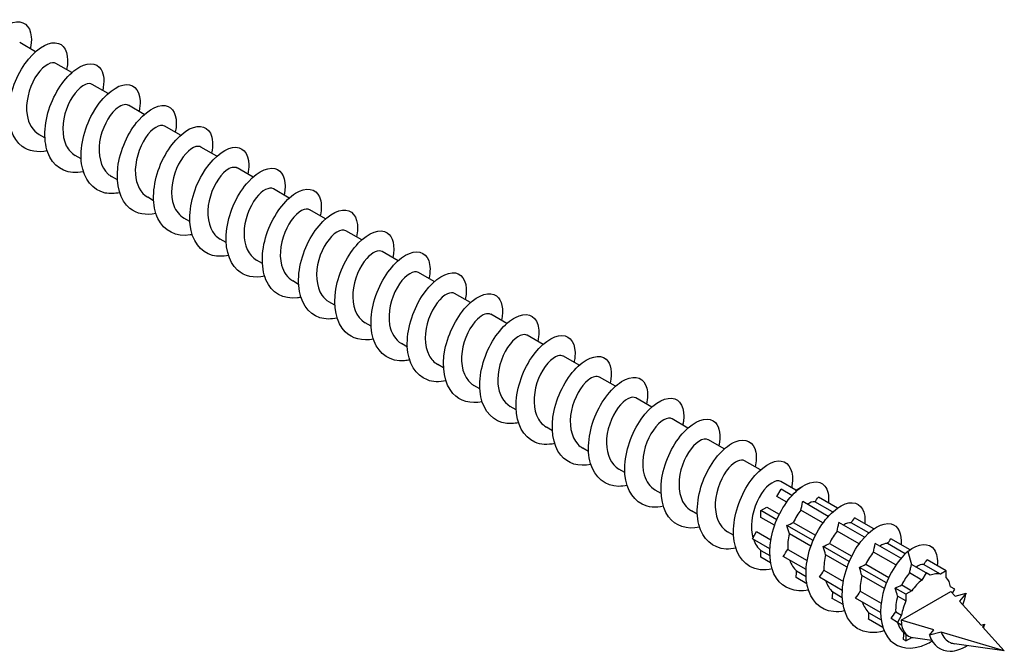
# Model space of a CAD drawing. Units: millimetres. Extents: x 1765 to 2364, y 1260 to 1643.
# Drawn here: x 2291 to 2364, y 1287 to 1334 of the extents above; entities that cross this region are included whole.
import ezdxf

# ---------------------------------------------------------------- set-up
doc = ezdxf.new("R2010")
doc.units = ezdxf.units.MM
doc.layers.add('Part', color=7, linetype='Continuous', lineweight=25)

msp = doc.modelspace()

# ---------------------------------------------------------------- linework, layer by layer
at = {"layer": 'Part'}
for p, q in [((2292.256, 1331.253), (2291.081, 1331.932)), ((2294.944, 1329.702), (2293.768, 1330.381)), ((2297.631, 1328.151), (2296.455, 1328.83)), ((2300.318, 1326.599), (2299.142, 1327.278)), ((2303.005, 1325.048), (2301.829, 1325.727)), ((2292.949, 1324.849), (2292.511, 1325.102)), ((2305.692, 1323.497), (2304.516, 1324.176)), ((2295.636, 1323.298), (2295.198, 1323.551)), ((2298.323, 1321.747), (2297.885, 1321.999)), ((2308.379, 1321.945), (2307.203, 1322.624)), ((2301.01, 1320.195), (2300.572, 1320.448)), ((2311.066, 1320.394), (2309.89, 1321.073)), ((2313.753, 1318.843), (2312.577, 1319.522)), ((2303.697, 1318.644), (2303.259, 1318.897)), ((2316.44, 1317.291), (2315.264, 1317.97)), ((2306.384, 1317.093), (2305.946, 1317.345)), ((2319.127, 1315.74), (2317.951, 1316.419)), ((2309.071, 1315.541), (2308.633, 1315.794)), ((2321.814, 1314.189), (2320.638, 1314.868)), ((2311.758, 1313.99), (2311.32, 1314.243)), ((2324.501, 1312.637), (2323.325, 1313.316)), ((2314.445, 1312.439), (2314.007, 1312.691)), ((2327.188, 1311.086), (2326.012, 1311.765)), ((2317.132, 1310.887), (2316.694, 1311.14)), ((2319.819, 1309.336), (2319.381, 1309.589)), ((2329.875, 1309.535), (2328.699, 1310.214)), ((2332.562, 1307.983), (2331.386, 1308.662)), ((2322.506, 1307.785), (2322.068, 1308.037)), ((2335.249, 1306.432), (2334.073, 1307.111)), ((2325.193, 1306.233), (2324.755, 1306.486)), ((2337.936, 1304.881), (2336.76, 1305.56)), ((2327.88, 1304.682), (2327.442, 1304.935)), ((2340.623, 1303.329), (2339.447, 1304.008)), ((2330.567, 1303.131), (2330.129, 1303.383)), ((2343.31, 1301.778), (2342.134, 1302.457)), ((2333.254, 1301.579), (2332.816, 1301.832)), ((2345.997, 1300.227), (2344.821, 1300.906)), ((2335.941, 1300.028), (2335.503, 1300.281)), ((2348.627, 1298.708), (2347.508, 1299.354)), ((2338.628, 1298.477), (2338.19, 1298.729)), ((2347.218, 1298.255), (2347.527, 1298.79)), ((2348.332, 1298.325), (2347.527, 1298.79)), ((2348.59, 1298.687), (2348.968, 1298.905)), ((2348.655, 1298.649), (2348.59, 1298.687)), ((2347.94, 1297.838), (2347.218, 1298.255)), ((2351.019, 1296.774), (2349.128, 1297.866)), ((2351.342, 1297.098), (2350.03, 1297.855)), ((2351.708, 1297.391), (2350.292, 1298.209)), ((2341.315, 1296.925), (2340.877, 1297.178)), ((2346.027, 1297.207), (2346.464, 1297.459)), ((2347.206, 1296.526), (2346.027, 1297.207)), ((2346.027, 1296.702), (2346.027, 1297.207)), ((2346.464, 1297.459), (2347.39, 1296.925)), ((2350.627, 1296.287), (2348.994, 1297.23)), ((2347.046, 1296.114), (2346.027, 1296.702)), ((2354.395, 1295.84), (2352.979, 1296.657)), ((2345.405, 1295.116), (2345.714, 1295.651)), ((2345.714, 1295.651), (2346.766, 1295.044)), ((2349.893, 1294.975), (2347.963, 1296.089)), ((2348.431, 1296.323), (2350.077, 1295.373)), ((2353.314, 1294.736), (2351.681, 1295.679)), ((2353.706, 1295.223), (2351.815, 1296.315)), ((2354.029, 1295.547), (2352.717, 1296.304)), ((2344.002, 1295.374), (2343.564, 1295.627)), ((2346.689, 1294.375), (2345.405, 1295.116)), ((2349.733, 1294.562), (2348.139, 1295.483)), ((2357.082, 1294.289), (2355.666, 1295.106)), ((2346.027, 1294.247), (2346.687, 1293.867)), ((2346.027, 1293.743), (2346.027, 1294.247)), ((2348.018, 1294.322), (2349.453, 1293.493)), ((2352.58, 1293.423), (2350.65, 1294.537)), ((2351.118, 1294.772), (2352.764, 1293.822)), ((2356.412, 1293.661), (2354.502, 1294.764)), ((2356.724, 1293.991), (2355.404, 1294.753)), ((2356.931, 1294.177), (2357.189, 1293.212)), ((2346.746, 1293.328), (2346.027, 1293.743)), ((2349.376, 1292.824), (2347.678, 1293.804)), ((2352.42, 1293.011), (2350.826, 1293.932)), ((2356.032, 1293.166), (2354.368, 1294.127)), ((2359.775, 1292.734), (2358.353, 1293.555)), ((2348.666, 1292.724), (2349.374, 1292.315)), ((2350.705, 1292.77), (2352.14, 1291.942)), ((2355.331, 1291.835), (2353.337, 1292.986)), ((2353.805, 1293.221), (2355.504, 1292.24)), ((2358.275, 1292.585), (2357.189, 1293.212)), ((2359.338, 1292.481), (2358.091, 1293.201)), ((2359.775, 1292.734), (2359.338, 1292.481)), ((2359.775, 1292.229), (2359.775, 1292.734)), ((2349.433, 1291.776), (2348.635, 1292.237)), ((2352.063, 1291.272), (2350.365, 1292.253)), ((2355.182, 1291.416), (2353.513, 1292.38)), ((2357.966, 1292.05), (2357.048, 1292.58)), ((2358.275, 1292.585), (2357.966, 1292.05)), ((2358.584, 1292.407), (2358.275, 1292.585)), ((2356.775, 1291.002), (2355.992, 1291.454)), ((2356.466, 1291.684), (2357.212, 1291.254)), ((2357.212, 1291.254), (2356.775, 1291.002)), ((2360.396, 1291.36), (2360.087, 1291.539)), ((2360.228, 1291.069), (2360.396, 1291.36)), ((2352.12, 1290.225), (2351.322, 1290.686)), ((2351.353, 1291.172), (2352.061, 1290.764)), ((2354.9, 1289.635), (2353.052, 1290.701)), ((2353.392, 1291.219), (2354.94, 1290.325)), ((2356.775, 1290.497), (2356.16, 1290.852)), ((2356.436, 1289.074), (2360.113, 1291.197)), ((2356.775, 1291.002), (2356.775, 1290.497)), ((2360.113, 1291.197), (2360.424, 1290.851)), ((2360.424, 1290.851), (2361.235, 1291.069)), ((2361.235, 1291.069), (2360.758, 1290.479)), ((2360.758, 1290.479), (2362.359, 1288.696)), ((2355.068, 1288.523), (2354.009, 1289.134)), ((2354.04, 1289.621), (2354.938, 1289.103)), ((2356.153, 1288.911), (2355.674, 1289.188)), ((2356.02, 1289.701), (2356.462, 1289.446)), ((2356.462, 1289.446), (2356.153, 1288.911)), ((2358.848, 1288.352), (2356.436, 1289.074)), ((2356.153, 1288.911), (2356.462, 1288.732)), ((2358.526, 1287.953), (2358.848, 1288.352)), ((2362.359, 1288.696), (2362.622, 1288.767)), ((2362.622, 1288.767), (2362.467, 1288.576)), ((2362.467, 1288.576), (2364.073, 1286.788)), ((2356.775, 1287.538), (2356.598, 1287.64)), ((2356.636, 1288.122), (2356.775, 1288.042)), ((2356.775, 1288.042), (2356.775, 1287.538)), ((2356.775, 1287.538), (2357.212, 1287.79)), ((2358.688, 1287.571), (2357.317, 1287.77)), ((2359.397, 1288.188), (2358.526, 1287.953)), ((2364.073, 1286.788), (2359.397, 1288.188)), ((2364.073, 1286.788), (2360.376, 1287.326))]:
    msp.add_line(p, q, dxfattribs=at)
for major_axis, start_param, end_param in [((1.3, 2.252), 0.954271, 1.401924), ((1.3, 2.252), 0.168873, 0.616525), ((1.3, 2.252), 5.66666, 6.114312), ((1.3, 2.252), 1.739669, 2.187322), ((1.3, 2.252), 2.356194, 2.525067), ((-1.3, -2.252), 5.66666, 6.114312), ((-1.3, -2.252), 6.114312, 6.452058), ((-1.3, -2.252), 0.168873, 0.191305)]:
    msp.add_ellipse((2358.275, 1290.136), major_axis=major_axis, ratio=0.57735, start_param=start_param, end_param=end_param, dxfattribs=at)
for points, knots in [([(2290.434, 1325.446), (2290.099, 1325.372), (2289.774, 1325.354), (2289.472, 1325.402), (2288.52, 1325.551), (2287.828, 1326.339), (2287.631, 1327.464), (2287.433, 1328.589), (2287.731, 1330.019), (2288.338, 1331.177), (2288.945, 1332.335), (2289.838, 1333.189), (2290.574, 1333.408), (2291.31, 1333.628), (2291.863, 1333.209), (2291.936, 1332.365), (2291.959, 1332.101), (2291.935, 1331.799), (2291.866, 1331.475)], [154.143715, 154.143715, 154.143715, 154.143715, 154.458106, 154.458106, 154.458106, 155.448222, 155.448222, 155.448222, 156.438338, 156.438338, 156.438338, 157.428454, 157.428454, 157.428454, 158.41857, 158.41857, 158.41857, 158.728243, 158.728243, 158.728243, 158.728243]), ([(2293.123, 1323.895), (2292.424, 1323.75), (2291.766, 1323.851), (2291.27, 1324.216), (2290.521, 1324.766), (2290.159, 1325.898), (2290.277, 1327.165), (2290.396, 1328.432), (2290.987, 1329.796), (2291.738, 1330.71), (2292.489, 1331.624), (2293.373, 1332.062), (2293.951, 1331.871), (2294.51, 1331.687), (2294.762, 1330.923), (2294.558, 1329.925)], [147.86053, 147.86053, 147.86053, 147.86053, 148.517409, 148.517409, 148.517409, 149.507526, 149.507526, 149.507526, 150.497642, 150.497642, 150.497642, 151.487758, 151.487758, 151.487758, 152.445057, 152.445057, 152.445057, 152.445057]), ([(2293.767, 1330.38), (2293.732, 1330.401), (2293.695, 1330.416), (2293.655, 1330.425), (2293.28, 1330.51), (2292.668, 1330.077), (2292.213, 1329.303), (2291.758, 1328.528), (2291.488, 1327.444), (2291.624, 1326.561), (2291.725, 1325.907), (2292.048, 1325.384), (2292.514, 1325.107)], [-151.581846, -151.581846, -151.581846, -151.581846, -151.462539, -151.462539, -151.462539, -150.359838, -150.359838, -150.359838, -149.257137, -149.257137, -149.257137, -148.440253, -148.440253, -148.440253, -148.440253]), ([(2295.808, 1322.337), (2295.798, 1322.335), (2295.788, 1322.332), (2295.778, 1322.33), (2294.725, 1322.115), (2293.792, 1322.526), (2293.317, 1323.421), (2292.842, 1324.316), (2292.835, 1325.672), (2293.24, 1326.943), (2293.645, 1328.214), (2294.443, 1329.364), (2295.235, 1329.937), (2296.026, 1330.51), (2296.782, 1330.49), (2297.118, 1329.921), (2297.327, 1329.568), (2297.369, 1329.011), (2297.239, 1328.37)], [141.577345, 141.577345, 141.577345, 141.577345, 141.586597, 141.586597, 141.586597, 142.576713, 142.576713, 142.576713, 143.566829, 143.566829, 143.566829, 144.556945, 144.556945, 144.556945, 145.547061, 145.547061, 145.547061, 146.161872, 146.161872, 146.161872, 146.161872]), ([(2296.45, 1328.822), (2296.319, 1328.899), (2296.147, 1328.903), (2295.949, 1328.82), (2295.468, 1328.615), (2294.868, 1327.894), (2294.54, 1326.98), (2294.212, 1326.066), (2294.178, 1324.998), (2294.536, 1324.278), (2294.693, 1323.962), (2294.923, 1323.719), (2295.203, 1323.559)], [-145.29866, -145.29866, -145.29866, -145.29866, -144.846333, -144.846333, -144.846333, -143.743632, -143.743632, -143.743632, -142.640931, -142.640931, -142.640931, -142.157068, -142.157068, -142.157068, -142.157068]), ([(2298.496, 1320.792), (2298.121, 1320.71), (2297.758, 1320.698), (2297.426, 1320.767), (2296.493, 1320.962), (2295.834, 1321.792), (2295.671, 1322.939), (2295.508, 1324.085), (2295.842, 1325.515), (2296.469, 1326.653), (2297.096, 1327.79), (2297.994, 1328.602), (2298.717, 1328.777), (2299.441, 1328.951), (2299.964, 1328.486), (2300.004, 1327.614), (2300.014, 1327.374), (2299.988, 1327.106), (2299.928, 1326.821)], [135.294159, 135.294159, 135.294159, 135.294159, 135.645901, 135.645901, 135.645901, 136.636017, 136.636017, 136.636017, 137.626133, 137.626133, 137.626133, 138.616249, 138.616249, 138.616249, 139.606365, 139.606365, 139.606365, 139.878687, 139.878687, 139.878687, 139.878687]), ([(2299.139, 1327.272), (2298.908, 1327.398), (2298.547, 1327.298), (2298.177, 1326.956), (2297.659, 1326.475), (2297.156, 1325.534), (2297.008, 1324.571), (2296.861, 1323.608), (2297.082, 1322.663), (2297.64, 1322.175), (2297.716, 1322.108), (2297.798, 1322.05), (2297.886, 1322.001)], [-139.015475, -139.015475, -139.015475, -139.015475, -138.230127, -138.230127, -138.230127, -137.127426, -137.127426, -137.127426, -136.024725, -136.024725, -136.024725, -135.873882, -135.873882, -135.873882, -135.873882]), ([(2301.184, 1319.24), (2300.446, 1319.087), (2299.753, 1319.212), (2299.247, 1319.627), (2298.526, 1320.217), (2298.202, 1321.381), (2298.354, 1322.655), (2298.506, 1323.929), (2299.124, 1325.277), (2299.885, 1326.158), (2300.645, 1327.039), (2301.521, 1327.428), (2302.076, 1327.193), (2302.592, 1326.976), (2302.813, 1326.229), (2302.618, 1325.27)], [129.010974, 129.010974, 129.010974, 129.010974, 129.705204, 129.705204, 129.705204, 130.69532, 130.69532, 130.69532, 131.685436, 131.685436, 131.685436, 132.675552, 132.675552, 132.675552, 133.595502, 133.595502, 133.595502, 133.595502]), ([(2301.829, 1325.727), (2301.824, 1325.73), (2301.819, 1325.732), (2301.815, 1325.735), (2301.487, 1325.907), (2300.887, 1325.573), (2300.406, 1324.859), (2299.924, 1324.144), (2299.591, 1323.078), (2299.657, 1322.161), (2299.712, 1321.396), (2300.049, 1320.762), (2300.574, 1320.45)], [-132.73229, -132.73229, -132.73229, -132.73229, -132.716622, -132.716622, -132.716622, -131.613921, -131.613921, -131.613921, -130.51122, -130.51122, -130.51122, -129.590697, -129.590697, -129.590697, -129.590697]), ([(2303.869, 1317.683), (2303.819, 1317.672), (2303.77, 1317.663), (2303.721, 1317.655), (2302.676, 1317.483), (2301.768, 1317.942), (2301.326, 1318.87), (2300.884, 1319.798), (2300.916, 1321.169), (2301.348, 1322.432), (2301.781, 1323.695), (2302.596, 1324.814), (2303.385, 1325.346), (2304.175, 1325.877), (2304.91, 1325.807), (2305.216, 1325.201), (2305.394, 1324.847), (2305.422, 1324.318), (2305.299, 1323.716)], [122.727789, 122.727789, 122.727789, 122.727789, 122.774392, 122.774392, 122.774392, 123.764508, 123.764508, 123.764508, 124.754624, 124.754624, 124.754624, 125.74474, 125.74474, 125.74474, 126.734856, 126.734856, 126.734856, 127.312316, 127.312316, 127.312316, 127.312316]), ([(2304.511, 1324.17), (2304.412, 1324.23), (2304.286, 1324.247), (2304.142, 1324.211), (2303.687, 1324.096), (2303.075, 1323.459), (2302.7, 1322.579), (2302.326, 1321.699), (2302.215, 1320.614), (2302.505, 1319.835), (2302.66, 1319.42), (2302.926, 1319.101), (2303.264, 1318.905)], [-126.449104, -126.449104, -126.449104, -126.449104, -126.100416, -126.100416, -126.100416, -124.997715, -124.997715, -124.997715, -123.895014, -123.895014, -123.895014, -123.307512, -123.307512, -123.307512, -123.307512]), ([(2306.557, 1316.139), (2306.142, 1316.048), (2305.742, 1316.044), (2305.382, 1316.138), (2304.468, 1316.377), (2303.844, 1317.249), (2303.716, 1318.416), (2303.588, 1319.582), (2303.956, 1321.011), (2304.602, 1322.126), (2305.249, 1323.241), (2306.15, 1324.01), (2306.859, 1324.14), (2307.569, 1324.27), (2308.062, 1323.759), (2308.067, 1322.86), (2308.068, 1322.647), (2308.042, 1322.413), (2307.989, 1322.167)], [116.444603, 116.444603, 116.444603, 116.444603, 116.833695, 116.833695, 116.833695, 117.823812, 117.823812, 117.823812, 118.813928, 118.813928, 118.813928, 119.804044, 119.804044, 119.804044, 120.79416, 120.79416, 120.79416, 121.029131, 121.029131, 121.029131, 121.029131]), ([(2307.199, 1322.617), (2306.999, 1322.728), (2306.703, 1322.672), (2306.384, 1322.426), (2305.869, 1322.028), (2305.328, 1321.146), (2305.12, 1320.188), (2304.911, 1319.23), (2305.052, 1318.236), (2305.552, 1317.67), (2305.667, 1317.539), (2305.801, 1317.432), (2305.948, 1317.35)], [-120.165919, -120.165919, -120.165919, -120.165919, -119.48421, -119.48421, -119.48421, -118.381509, -118.381509, -118.381509, -117.278808, -117.278808, -117.278808, -117.024326, -117.024326, -117.024326, -117.024326]), ([(2309.245, 1314.585), (2308.467, 1314.425), (2307.741, 1314.575), (2307.228, 1315.042), (2306.535, 1315.673), (2306.249, 1316.866), (2306.434, 1318.145), (2306.619, 1319.425), (2307.263, 1320.755), (2308.032, 1321.602), (2308.801, 1322.448), (2309.667, 1322.788), (2310.198, 1322.51), (2310.672, 1322.263), (2310.865, 1321.534), (2310.679, 1320.616)], [110.161418, 110.161418, 110.161418, 110.161418, 110.892999, 110.892999, 110.892999, 111.883115, 111.883115, 111.883115, 112.873231, 112.873231, 112.873231, 113.863347, 113.863347, 113.863347, 114.745946, 114.745946, 114.745946, 114.745946]), ([(2309.889, 1321.072), (2309.593, 1321.237), (2309.066, 1320.993), (2308.606, 1320.397), (2308.105, 1319.749), (2307.711, 1318.71), (2307.709, 1317.769), (2307.706, 1316.895), (2308.047, 1316.139), (2308.634, 1315.794)], [-113.882734, -113.882734, -113.882734, -113.882734, -112.868004, -112.868004, -112.868004, -111.765303, -111.765303, -111.765303, -110.741141, -110.741141, -110.741141, -110.741141]), ([(2311.93, 1313.029), (2311.841, 1313.01), (2311.752, 1312.994), (2311.664, 1312.984), (2310.628, 1312.856), (2309.748, 1313.363), (2309.339, 1314.323), (2308.93, 1315.282), (2309, 1316.667), (2309.46, 1317.921), (2309.919, 1319.174), (2310.75, 1320.26), (2311.536, 1320.749), (2312.321, 1321.239), (2313.034, 1321.119), (2313.31, 1320.476), (2313.46, 1320.125), (2313.476, 1319.626), (2313.36, 1319.062)], [103.878233, 103.878233, 103.878233, 103.878233, 103.962187, 103.962187, 103.962187, 104.952303, 104.952303, 104.952303, 105.942419, 105.942419, 105.942419, 106.932535, 106.932535, 106.932535, 107.922651, 107.922651, 107.922651, 108.46276, 108.46276, 108.46276, 108.46276]), ([(2312.574, 1319.518), (2312.504, 1319.561), (2312.421, 1319.581), (2312.327, 1319.576), (2311.905, 1319.552), (2311.287, 1319.004), (2310.873, 1318.167), (2310.458, 1317.33), (2310.273, 1316.239), (2310.494, 1315.408), (2310.633, 1314.888), (2310.929, 1314.483), (2311.325, 1314.25)], [-107.599548, -107.599548, -107.599548, -107.599548, -107.354499, -107.354499, -107.354499, -106.251798, -106.251798, -106.251798, -105.149097, -105.149097, -105.149097, -104.457956, -104.457956, -104.457956, -104.457956]), ([(2314.618, 1311.485), (2314.164, 1311.387), (2313.726, 1311.391), (2313.341, 1311.513), (2312.447, 1311.797), (2311.857, 1312.709), (2311.764, 1313.895), (2311.671, 1315.08), (2312.073, 1316.506), (2312.737, 1317.597), (2313.402, 1318.688), (2314.305, 1319.413), (2315, 1319.498), (2315.695, 1319.583), (2316.156, 1319.027), (2316.127, 1318.103), (2316.121, 1317.918), (2316.095, 1317.72), (2316.051, 1317.513)], [97.595048, 97.595048, 97.595048, 97.595048, 98.02149, 98.02149, 98.02149, 99.011606, 99.011606, 99.011606, 100.001722, 100.001722, 100.001722, 100.991838, 100.991838, 100.991838, 101.981955, 101.981955, 101.981955, 102.179575, 102.179575, 102.179575, 102.179575]), ([(2315.259, 1317.962), (2315.091, 1318.058), (2314.853, 1318.035), (2314.589, 1317.872), (2314.085, 1317.56), (2313.513, 1316.746), (2313.248, 1315.803), (2312.982, 1314.859), (2313.044, 1313.825), (2313.481, 1313.186), (2313.623, 1312.978), (2313.803, 1312.815), (2314.01, 1312.698)], [-101.316363, -101.316363, -101.316363, -101.316363, -100.738293, -100.738293, -100.738293, -99.635592, -99.635592, -99.635592, -98.532891, -98.532891, -98.532891, -98.17477, -98.17477, -98.17477, -98.17477]), ([(2317.305, 1309.93), (2316.489, 1309.762), (2315.729, 1309.94), (2315.212, 1310.461), (2314.547, 1311.132), (2314.3, 1312.353), (2314.518, 1313.636), (2314.735, 1314.92), (2315.405, 1316.23), (2316.181, 1317.041), (2316.957, 1317.853), (2317.811, 1318.143), (2318.318, 1317.823), (2318.751, 1317.549), (2318.916, 1316.84), (2318.739, 1315.961)], [91.311862, 91.311862, 91.311862, 91.311862, 92.080794, 92.080794, 92.080794, 93.07091, 93.07091, 93.07091, 94.061026, 94.061026, 94.061026, 95.051142, 95.051142, 95.051142, 95.89639, 95.89639, 95.89639, 95.89639]), ([(2317.949, 1316.416), (2317.682, 1316.562), (2317.234, 1316.391), (2316.81, 1315.915), (2316.296, 1315.34), (2315.85, 1314.34), (2315.78, 1313.383), (2315.71, 1312.426), (2316.028, 1311.553), (2316.651, 1311.166), (2316.665, 1311.157), (2316.68, 1311.148), (2316.694, 1311.14)], [-95.033178, -95.033178, -95.033178, -95.033178, -94.122087, -94.122087, -94.122087, -93.019386, -93.019386, -93.019386, -91.916685, -91.916685, -91.916685, -91.891585, -91.891585, -91.891585, -91.891585]), ([(2319.991, 1308.376), (2319.862, 1308.347), (2319.734, 1308.328), (2319.608, 1308.318), (2318.583, 1308.235), (2317.731, 1308.79), (2317.356, 1309.779), (2316.98, 1310.769), (2317.089, 1312.166), (2317.574, 1313.408), (2318.06, 1314.65), (2318.904, 1315.702), (2319.685, 1316.148), (2320.466, 1316.595), (2321.156, 1316.426), (2321.4, 1315.747), (2321.524, 1315.403), (2321.529, 1314.933), (2321.421, 1314.408)], [85.028677, 85.028677, 85.028677, 85.028677, 85.149981, 85.149981, 85.149981, 86.140098, 86.140098, 86.140098, 87.130214, 87.130214, 87.130214, 88.12033, 88.12033, 88.12033, 89.110446, 89.110446, 89.110446, 89.613204, 89.613204, 89.613204, 89.613204]), ([(2320.636, 1314.866), (2320.596, 1314.891), (2320.551, 1314.908), (2320.502, 1314.916), (2320.119, 1314.982), (2319.504, 1314.528), (2319.056, 1313.742), (2318.607, 1312.956), (2318.352, 1311.87), (2318.503, 1310.995), (2318.612, 1310.365), (2318.931, 1309.863), (2319.385, 1309.594)], [-88.749992, -88.749992, -88.749992, -88.749992, -88.608582, -88.608582, -88.608582, -87.505881, -87.505881, -87.505881, -86.40318, -86.40318, -86.40318, -85.6084, -85.6084, -85.6084, -85.6084]), ([(2322.679, 1306.832), (2322.185, 1306.725), (2321.711, 1306.74), (2321.302, 1306.894), (2320.429, 1307.222), (2319.875, 1308.173), (2319.817, 1309.376), (2319.758, 1310.579), (2320.193, 1311.999), (2320.875, 1313.065), (2321.556, 1314.13), (2322.46, 1314.811), (2323.139, 1314.851), (2323.818, 1314.891), (2324.247, 1314.291), (2324.182, 1313.343), (2324.172, 1313.189), (2324.149, 1313.027), (2324.113, 1312.86)], [78.745492, 78.745492, 78.745492, 78.745492, 79.209285, 79.209285, 79.209285, 80.199401, 80.199401, 80.199401, 81.189517, 81.189517, 81.189517, 82.179633, 82.179633, 82.179633, 83.169749, 83.169749, 83.169749, 83.330019, 83.330019, 83.330019, 83.330019]), ([(2323.32, 1313.308), (2323.183, 1313.389), (2322.999, 1313.389), (2322.79, 1313.293), (2322.304, 1313.07), (2321.708, 1312.332), (2321.391, 1311.411), (2321.073, 1310.491), (2321.055, 1309.428), (2321.428, 1308.721), (2321.583, 1308.426), (2321.806, 1308.197), (2322.072, 1308.046)], [-82.466807, -82.466807, -82.466807, -82.466807, -81.992376, -81.992376, -81.992376, -80.889675, -80.889675, -80.889675, -79.786974, -79.786974, -79.786974, -79.325215, -79.325215, -79.325215, -79.325215]), ([(2325.366, 1305.275), (2324.51, 1305.099), (2323.718, 1305.307), (2323.2, 1305.885), (2322.564, 1306.595), (2322.356, 1307.842), (2322.605, 1309.128), (2322.854, 1310.414), (2323.548, 1311.702), (2324.33, 1312.477), (2325.112, 1313.252), (2325.954, 1313.492), (2326.435, 1313.13), (2326.828, 1312.834), (2326.968, 1312.147), (2326.8, 1311.307)], [72.462306, 72.462306, 72.462306, 72.462306, 73.268589, 73.268589, 73.268589, 74.258705, 74.258705, 74.258705, 75.248821, 75.248821, 75.248821, 76.238937, 76.238937, 76.238937, 77.046834, 77.046834, 77.046834, 77.046834]), ([(2326.009, 1311.759), (2325.772, 1311.889), (2325.396, 1311.778), (2325.016, 1311.413), (2324.498, 1310.915), (2324.004, 1309.963), (2323.87, 1309), (2323.736, 1308.037), (2323.974, 1307.103), (2324.544, 1306.633), (2324.61, 1306.578), (2324.681, 1306.529), (2324.756, 1306.487)], [-76.183622, -76.183622, -76.183622, -76.183622, -75.37617, -75.37617, -75.37617, -74.273469, -74.273469, -74.273469, -73.170768, -73.170768, -73.170768, -73.042029, -73.042029, -73.042029, -73.042029]), ([(2328.052, 1303.723), (2327.883, 1303.685), (2327.716, 1303.663), (2327.554, 1303.657), (2326.541, 1303.619), (2325.717, 1304.22), (2325.376, 1305.239), (2325.034, 1306.257), (2325.181, 1307.664), (2325.692, 1308.894), (2326.203, 1310.123), (2327.059, 1311.139), (2327.834, 1311.542), (2328.609, 1311.946), (2329.275, 1311.727), (2329.487, 1311.014), (2329.586, 1310.679), (2329.583, 1310.241), (2329.482, 1309.754)], [66.179121, 66.179121, 66.179121, 66.179121, 66.337776, 66.337776, 66.337776, 67.327892, 67.327892, 67.327892, 68.318008, 68.318008, 68.318008, 69.308124, 69.308124, 69.308124, 70.29824, 70.29824, 70.29824, 70.763648, 70.763648, 70.763648, 70.763648]), ([(2328.698, 1310.213), (2328.688, 1310.22), (2328.676, 1310.226), (2328.665, 1310.231), (2328.326, 1310.385), (2327.724, 1310.03), (2327.247, 1309.302), (2326.771, 1308.574), (2326.45, 1307.503), (2326.531, 1306.593), (2326.597, 1305.851), (2326.932, 1305.242), (2327.444, 1304.937)], [-69.900437, -69.900437, -69.900437, -69.900437, -69.862665, -69.862665, -69.862665, -68.759964, -68.759964, -68.759964, -67.657263, -67.657263, -67.657263, -66.758844, -66.758844, -66.758844, -66.758844]), ([(2330.741, 1302.178), (2330.207, 1302.064), (2329.696, 1302.091), (2329.266, 1302.279), (2328.415, 1302.651), (2327.897, 1303.64), (2327.873, 1304.859), (2327.849, 1306.077), (2328.316, 1307.491), (2329.014, 1308.53), (2329.711, 1309.569), (2330.614, 1310.204), (2331.276, 1310.199), (2331.937, 1310.194), (2332.333, 1309.551), (2332.234, 1308.58), (2332.222, 1308.459), (2332.202, 1308.334), (2332.175, 1308.206)], [59.895936, 59.895936, 59.895936, 59.895936, 60.39708, 60.39708, 60.39708, 61.387196, 61.387196, 61.387196, 62.377312, 62.377312, 62.377312, 63.367428, 63.367428, 63.367428, 64.357544, 64.357544, 64.357544, 64.480463, 64.480463, 64.480463, 64.480463]), ([(2333.427, 1300.62), (2332.531, 1300.435), (2331.707, 1300.677), (2331.19, 1301.314), (2330.584, 1302.061), (2330.416, 1303.333), (2330.696, 1304.619), (2330.977, 1305.906), (2331.693, 1307.171), (2332.48, 1307.909), (2333.266, 1308.646), (2334.094, 1308.836), (2334.549, 1308.433), (2334.903, 1308.118), (2335.021, 1307.453), (2334.86, 1306.652)], [53.61275, 53.61275, 53.61275, 53.61275, 54.456383, 54.456383, 54.456383, 55.4465, 55.4465, 55.4465, 56.436616, 56.436616, 56.436616, 57.426732, 57.426732, 57.426732, 58.197278, 58.197278, 58.197278, 58.197278]), ([(2331.381, 1308.656), (2331.275, 1308.72), (2331.14, 1308.735), (2330.985, 1308.69), (2330.523, 1308.556), (2329.913, 1307.9), (2329.548, 1307.013), (2329.183, 1306.125), (2329.088, 1305.042), (2329.393, 1304.275), (2329.549, 1303.882), (2329.809, 1303.58), (2330.134, 1303.392)], [-63.617251, -63.617251, -63.617251, -63.617251, -63.246459, -63.246459, -63.246459, -62.143758, -62.143758, -62.143758, -61.041057, -61.041057, -61.041057, -60.475659, -60.475659, -60.475659, -60.475659]), ([(2334.069, 1307.103), (2333.863, 1307.218), (2333.553, 1307.153), (2333.223, 1306.888), (2332.707, 1306.472), (2332.173, 1305.577), (2331.978, 1304.617), (2331.782, 1303.657), (2331.94, 1302.672), (2332.452, 1302.123), (2332.56, 1302.007), (2332.683, 1301.911), (2332.818, 1301.836)], [-57.334066, -57.334066, -57.334066, -57.334066, -56.630253, -56.630253, -56.630253, -55.527552, -55.527552, -55.527552, -54.424851, -54.424851, -54.424851, -54.192473, -54.192473, -54.192473, -54.192473]), ([(2336.113, 1299.07), (2335.904, 1299.023), (2335.699, 1299), (2335.501, 1299.001), (2334.501, 1299.008), (2333.708, 1299.655), (2333.4, 1300.702), (2333.093, 1301.748), (2333.276, 1303.163), (2333.812, 1304.378), (2334.348, 1305.592), (2335.215, 1306.572), (2335.983, 1306.932), (2336.75, 1307.292), (2337.391, 1307.024), (2337.57, 1306.278), (2337.647, 1305.955), (2337.637, 1305.548), (2337.543, 1305.1)], [47.329565, 47.329565, 47.329565, 47.329565, 47.525571, 47.525571, 47.525571, 48.515687, 48.515687, 48.515687, 49.505803, 49.505803, 49.505803, 50.495919, 50.495919, 50.495919, 51.486035, 51.486035, 51.486035, 51.914093, 51.914093, 51.914093, 51.914093]), ([(2336.759, 1305.559), (2336.457, 1305.729), (2335.913, 1305.467), (2335.446, 1304.844), (2334.948, 1304.181), (2334.567, 1303.136), (2334.579, 1302.199), (2334.59, 1301.348), (2334.931, 1300.619), (2335.504, 1300.281)], [-51.050881, -51.050881, -51.050881, -51.050881, -50.014047, -50.014047, -50.014047, -48.911346, -48.911346, -48.911346, -47.909288, -47.909288, -47.909288, -47.909288]), ([(2338.802, 1297.524), (2338.228, 1297.402), (2337.682, 1297.444), (2337.232, 1297.67), (2336.404, 1298.085), (2335.923, 1299.111), (2335.933, 1300.344), (2335.944, 1301.576), (2336.442, 1302.981), (2337.155, 1303.992), (2337.867, 1305.003), (2338.767, 1305.592), (2339.41, 1305.542), (2340.054, 1305.492), (2340.416, 1304.807), (2340.282, 1303.815), (2340.271, 1303.729), (2340.255, 1303.641), (2340.236, 1303.552)], [41.04638, 41.04638, 41.04638, 41.04638, 41.584875, 41.584875, 41.584875, 42.574991, 42.574991, 42.574991, 43.565107, 43.565107, 43.565107, 44.555223, 44.555223, 44.555223, 45.545339, 45.545339, 45.545339, 45.630907, 45.630907, 45.630907, 45.630907]), ([(2339.443, 1304.004), (2339.367, 1304.051), (2339.276, 1304.071), (2339.172, 1304.061), (2338.742, 1304.017), (2338.124, 1303.45), (2337.718, 1302.603), (2337.312, 1301.757), (2337.142, 1300.666), (2337.378, 1299.845), (2337.521, 1299.348), (2337.812, 1298.962), (2338.195, 1298.737)], [-44.767695, -44.767695, -44.767695, -44.767695, -44.500542, -44.500542, -44.500542, -43.397841, -43.397841, -43.397841, -42.29514, -42.29514, -42.29514, -41.626103, -41.626103, -41.626103, -41.626103]), ([(2341.488, 1295.965), (2340.551, 1295.771), (2339.697, 1296.048), (2339.185, 1296.746), (2338.609, 1297.531), (2338.479, 1298.825), (2338.791, 1300.111), (2339.102, 1301.396), (2339.84, 1302.636), (2340.63, 1303.336), (2341.42, 1304.035), (2342.232, 1304.175), (2342.66, 1303.73), (2342.977, 1303.401), (2343.073, 1302.76), (2342.92, 1301.998)], [34.763194, 34.763194, 34.763194, 34.763194, 35.644178, 35.644178, 35.644178, 36.634294, 36.634294, 36.634294, 37.62441, 37.62441, 37.62441, 38.614526, 38.614526, 38.614526, 39.347722, 39.347722, 39.347722, 39.347722]), ([(2342.129, 1302.448), (2341.954, 1302.548), (2341.705, 1302.519), (2341.429, 1302.339), (2340.922, 1302.009), (2340.356, 1301.18), (2340.102, 1300.232), (2339.848, 1299.285), (2339.927, 1298.258), (2340.377, 1297.634), (2340.515, 1297.444), (2340.686, 1297.294), (2340.88, 1297.184)], [-38.48451, -38.48451, -38.48451, -38.48451, -37.884336, -37.884336, -37.884336, -36.781635, -36.781635, -36.781635, -35.678934, -35.678934, -35.678934, -35.342917, -35.342917, -35.342917, -35.342917]), ([(2344.174, 1294.417), (2343.926, 1294.361), (2343.682, 1294.338), (2343.45, 1294.35), (2342.464, 1294.402), (2341.701, 1295.095), (2341.428, 1296.167), (2341.156, 1297.24), (2341.376, 1298.662), (2341.935, 1299.86), (2342.494, 1301.059), (2343.371, 1302), (2344.13, 1302.316), (2344.889, 1302.632), (2345.503, 1302.316), (2345.649, 1301.538), (2345.707, 1301.23), (2345.691, 1300.856), (2345.605, 1300.447)], [28.480009, 28.480009, 28.480009, 28.480009, 28.713366, 28.713366, 28.713366, 29.703482, 29.703482, 29.703482, 30.693598, 30.693598, 30.693598, 31.683714, 31.683714, 31.683714, 32.67383, 32.67383, 32.67383, 33.064537, 33.064537, 33.064537, 33.064537]), ([(2344.82, 1300.903), (2344.546, 1301.053), (2344.082, 1300.868), (2343.649, 1300.367), (2343.138, 1299.775), (2342.702, 1298.766), (2342.646, 1297.812), (2342.591, 1296.858), (2342.925, 1295.999), (2343.559, 1295.63), (2343.561, 1295.629), (2343.562, 1295.628), (2343.564, 1295.627)], [-32.201325, -32.201325, -32.201325, -32.201325, -31.26813, -31.26813, -31.26813, -30.165429, -30.165429, -30.165429, -29.062728, -29.062728, -29.062728, -29.059732, -29.059732, -29.059732, -29.059732]), ([(2346.863, 1292.869), (2346.25, 1292.74), (2345.668, 1292.799), (2345.2, 1293.065), (2344.396, 1293.524), (2343.952, 1294.585), (2343.997, 1295.83), (2344.043, 1297.075), (2344.571, 1298.469), (2345.297, 1299.451), (2346.023, 1300.432), (2346.919, 1300.974), (2347.543, 1300.88), (2348.167, 1300.785), (2348.495, 1300.059), (2348.326, 1299.047), (2348.318, 1298.998), (2348.308, 1298.948), (2348.298, 1298.898)], [22.196824, 22.196824, 22.196824, 22.196824, 22.772669, 22.772669, 22.772669, 23.762786, 23.762786, 23.762786, 24.752902, 24.752902, 24.752902, 25.743018, 25.743018, 25.743018, 26.733134, 26.733134, 26.733134, 26.781351, 26.781351, 26.781351, 26.781351]), ([(2347.506, 1299.352), (2347.459, 1299.381), (2347.407, 1299.399), (2347.349, 1299.406), (2346.957, 1299.453), (2346.341, 1298.979), (2345.899, 1298.181), (2345.457, 1297.384), (2345.217, 1296.295), (2345.382, 1295.429), (2345.399, 1295.344), (2345.419, 1295.261), (2345.443, 1295.18)], [-25.918139, -25.918139, -25.918139, -25.918139, -25.754625, -25.754625, -25.754625, -24.651924, -24.651924, -24.651924, -23.549223, -23.549223, -23.549223, -23.440535, -23.440535, -23.440535, -23.440535]), ([(2349.548, 1291.31), (2348.572, 1291.106), (2347.687, 1291.422), (2347.182, 1292.183), (2346.638, 1293.004), (2346.547, 1294.319), (2346.888, 1295.602), (2347.23, 1296.885), (2347.989, 1298.098), (2348.781, 1298.759), (2349.572, 1299.419), (2350.368, 1299.509), (2350.768, 1299.024), (2350.992, 1298.752), (2351.087, 1298.305), (2351.041, 1297.767)], [15.913639, 15.913639, 15.913639, 15.913639, 16.831973, 16.831973, 16.831973, 17.822089, 17.822089, 17.822089, 18.812205, 18.812205, 18.812205, 19.802321, 19.802321, 19.802321, 20.357688, 20.357688, 20.357688, 20.357688]), ([(2348.994, 1297.23), (2349.032, 1297.412), (2349.074, 1297.612), (2349.123, 1297.846), (2349.125, 1297.856), (2349.128, 1297.866)], [-0.127078, -0.127078, -0.127078, -0.127078, -0.05718438, -0.05718438, -0.05397302, -0.05397302, -0.05397302, -0.05397302]), ([(2352.235, 1289.764), (2351.947, 1289.7), (2351.665, 1289.678), (2351.4, 1289.705), (2350.429, 1289.802), (2349.699, 1290.539), (2349.461, 1291.636), (2349.222, 1292.734), (2349.479, 1294.16), (2350.061, 1295.341), (2350.643, 1296.522), (2351.527, 1297.423), (2352.276, 1297.695), (2353.026, 1297.967), (2353.612, 1297.603), (2353.725, 1296.794), (2353.749, 1296.62), (2353.751, 1296.426), (2353.732, 1296.219)], [9.630453, 9.630453, 9.630453, 9.630453, 9.901161, 9.901161, 9.901161, 10.891277, 10.891277, 10.891277, 11.881393, 11.881393, 11.881393, 12.871509, 12.871509, 12.871509, 13.861625, 13.861625, 13.861625, 14.074503, 14.074503, 14.074503, 14.074503]), ([(2351.681, 1295.679), (2351.719, 1295.861), (2351.761, 1296.062), (2351.811, 1296.297), (2351.813, 1296.306), (2351.815, 1296.315)], [-0.1272829, -0.1272829, -0.1272829, -0.1272829, -0.0567034, -0.0567034, -0.05386993, -0.05386993, -0.05386993, -0.05386993]), ([(2355.164, 1288.274), (2354.424, 1288.063), (2353.713, 1288.118), (2353.172, 1288.466), (2352.393, 1288.966), (2351.986, 1290.061), (2352.066, 1291.317), (2352.145, 1292.573), (2352.703, 1293.955), (2353.441, 1294.906), (2354.179, 1295.857), (2355.07, 1296.351), (2355.674, 1296.212), (2356.198, 1296.092), (2356.488, 1295.498), (2356.421, 1294.668)], [3.272439, 3.272439, 3.272439, 3.272439, 3.960464, 3.960464, 3.960464, 4.95058, 4.95058, 4.95058, 5.940696, 5.940696, 5.940696, 6.930812, 6.930812, 6.930812, 7.791318, 7.791318, 7.791318, 7.791318]), ([(2354.368, 1294.127), (2354.407, 1294.313), (2354.45, 1294.519), (2354.5, 1294.754), (2354.501, 1294.759), (2354.502, 1294.764)], [-0.12764576, -0.12764576, -0.12764576, -0.12764576, -0.05526806, -0.05526806, -0.05384907, -0.05384907, -0.05384907, -0.05384907]), ([(2356.931, 1294.177), (2356.135, 1293.51), (2355.397, 1292.3), (2355.08, 1291.058), (2354.764, 1289.816), (2354.879, 1288.578), (2355.407, 1287.827), (2355.934, 1287.076), (2356.857, 1286.828), (2357.819, 1287.114), (2358.12, 1287.204), (2358.423, 1287.344), (2358.716, 1287.522)], [0, 0, 0, 0, 0.99485, 0.99485, 0.99485, 1.989701, 1.989701, 1.989701, 2.984551, 2.984551, 2.984551, 3.296059, 3.296059, 3.296059, 3.296059]), ([(2356.931, 1294.177), (2357.724, 1294.798), (2358.502, 1294.837), (2358.873, 1294.313), (2359.067, 1294.039), (2359.145, 1293.615), (2359.102, 1293.113)], [0, 0, 0, 0, 0.990116, 0.990116, 0.990116, 1.508132, 1.508132, 1.508132, 1.508132]), ([(2357.048, 1292.58), (2357.068, 1292.669), (2357.088, 1292.761), (2357.129, 1292.942), (2357.152, 1293.046), (2357.177, 1293.16), (2357.185, 1293.196), (2357.189, 1293.212)], [-0.03868776, -0.03868776, -0.03868776, -0.03868776, -0.02251392, -0.02251392, -0.0050704, -0.0050704, 0, 0, 0, 0]), ([(2357.048, 1292.58), (2356.939, 1292.456), (2356.833, 1292.315), (2356.637, 1292.012), (2356.548, 1291.853), (2356.466, 1291.684)], [0.0449987, 0.0449987, 0.0449987, 0.0449987, 0.1060581, 0.1060581, 0.1643373, 0.1643373, 0.1643373, 0.1643373]), ([(2356.16, 1290.852), (2356.106, 1290.647), (2356.066, 1290.439), (2356.023, 1290.052), (2356.015, 1289.874), (2356.02, 1289.701)], [0.2543349, 0.2543349, 0.2543349, 0.2543349, 0.3181744, 0.3181744, 0.3736732, 0.3736732, 0.3736732, 0.3736732]), ([(2356.151, 1288.912), (2356.208, 1288.735), (2356.285, 1288.572), (2356.455, 1288.313), (2356.54, 1288.211), (2356.636, 1288.122)], [0.4636714, 0.4636714, 0.4636714, 0.4636714, 0.5302907, 0.5302907, 0.5829322, 0.5829322, 0.5829322, 0.5829322]), ([(2358.526, 1287.953), (2358.77, 1287.177), (2359.384, 1286.76), (2360.061, 1286.773), (2360.488, 1286.781), (2360.928, 1286.95), (2361.313, 1287.191)], [1.240102, 1.240102, 1.240102, 1.240102, 2.328142, 2.328142, 2.328142, 3.014291, 3.014291, 3.014291, 3.014291]), ([(2359.397, 1288.188), (2359.459, 1288.008), (2359.547, 1287.849), (2359.781, 1287.578), (2359.926, 1287.472), (2360.182, 1287.366), (2360.277, 1287.34), (2360.376, 1287.326)], [0.2230651, 0.2230651, 0.2230651, 0.2230651, 0.2860216, 0.2860216, 0.3515532, 0.3515532, 0.3869803, 0.3869803, 0.3869803, 0.3869803])]:
    msp.add_open_spline(points, degree=3, knots=knots, dxfattribs=at)
for points in [[(2350.03, 1297.855), (2349.87, 1297.872), (2349.674, 1297.81), (2349.467, 1297.67)], [(2350.03, 1297.855), (2350.105, 1297.957), (2350.194, 1298.077), (2350.292, 1298.209)], [(2348.994, 1297.23), (2348.787, 1296.984), (2348.591, 1296.673), (2348.431, 1296.323)], [(2352.717, 1296.304), (2352.792, 1296.406), (2352.881, 1296.525), (2352.979, 1296.657)], [(2347.963, 1296.089), (2348.125, 1296.163), (2348.283, 1296.241), (2348.431, 1296.323)], [(2348.139, 1295.483), (2348.088, 1295.658), (2348.029, 1295.862), (2347.963, 1296.089)], [(2351.681, 1295.679), (2351.474, 1295.432), (2351.278, 1295.121), (2351.118, 1294.772)], [(2352.717, 1296.304), (2352.557, 1296.321), (2352.361, 1296.258), (2352.154, 1296.119)], [(2345.476, 1295.076), (2345.594, 1294.732), (2345.782, 1294.441), (2346.027, 1294.233)], [(2348.139, 1295.483), (2348.044, 1295.096), (2348, 1294.697), (2348.018, 1294.322)], [(2355.404, 1294.753), (2355.479, 1294.854), (2355.568, 1294.974), (2355.666, 1295.106)], [(2347.678, 1293.804), (2347.797, 1293.972), (2347.912, 1294.145), (2348.018, 1294.322)], [(2350.65, 1294.537), (2350.812, 1294.612), (2350.97, 1294.69), (2351.118, 1294.772)], [(2350.826, 1293.932), (2350.775, 1294.106), (2350.716, 1294.311), (2350.65, 1294.537)], [(2355.404, 1294.753), (2355.244, 1294.77), (2355.048, 1294.707), (2354.841, 1294.567)], [(2348.162, 1293.525), (2348.272, 1293.202), (2348.443, 1292.927), (2348.666, 1292.724)], [(2350.826, 1293.932), (2350.731, 1293.545), (2350.687, 1293.146), (2350.705, 1292.77)], [(2354.368, 1294.127), (2354.161, 1293.881), (2353.965, 1293.57), (2353.805, 1293.221)], [(2358.091, 1293.201), (2358.167, 1293.303), (2358.255, 1293.423), (2358.353, 1293.555)], [(2348.635, 1292.237), (2348.652, 1292.395), (2348.663, 1292.558), (2348.666, 1292.724)], [(2350.365, 1292.253), (2350.484, 1292.421), (2350.599, 1292.594), (2350.705, 1292.77)], [(2353.337, 1292.986), (2353.499, 1293.06), (2353.657, 1293.139), (2353.805, 1293.221)], [(2353.513, 1292.38), (2353.462, 1292.555), (2353.403, 1292.76), (2353.337, 1292.986)], [(2358.091, 1293.201), (2357.931, 1293.218), (2357.735, 1293.156), (2357.528, 1293.016)], [(2353.513, 1292.38), (2353.418, 1291.994), (2353.374, 1291.595), (2353.392, 1291.219)], [(2350.849, 1291.973), (2350.959, 1291.651), (2351.131, 1291.376), (2351.353, 1291.172)], [(2355.992, 1291.454), (2356.155, 1291.527), (2356.315, 1291.603), (2356.466, 1291.684)], [(2356.16, 1290.852), (2356.109, 1291.036), (2356.057, 1291.222), (2355.992, 1291.454)], [(2351.322, 1290.686), (2351.339, 1290.844), (2351.35, 1291.006), (2351.353, 1291.172)], [(2353.052, 1290.701), (2353.171, 1290.87), (2353.286, 1291.043), (2353.392, 1291.219)], [(2360.997, 1290.21), (2361.119, 1290.515), (2361.2, 1290.807), (2361.235, 1291.069)], [(2353.536, 1290.422), (2353.646, 1290.099), (2353.818, 1289.825), (2354.04, 1289.621)], [(2354.009, 1289.134), (2354.026, 1289.292), (2354.037, 1289.455), (2354.04, 1289.621)], [(2355.674, 1289.188), (2355.801, 1289.364), (2355.916, 1289.534), (2356.02, 1289.701)], [(2362.525, 1288.507), (2362.573, 1288.607), (2362.605, 1288.696), (2362.622, 1288.767)], [(2356.598, 1287.64), (2356.618, 1287.808), (2356.63, 1287.968), (2356.636, 1288.122)], [(2357.246, 1287.782), (2357.269, 1287.778), (2357.293, 1287.774), (2357.317, 1287.77)]]:
    msp.add_open_spline(points, degree=3, dxfattribs=at)

doc.saveas('drawing.dxf')
